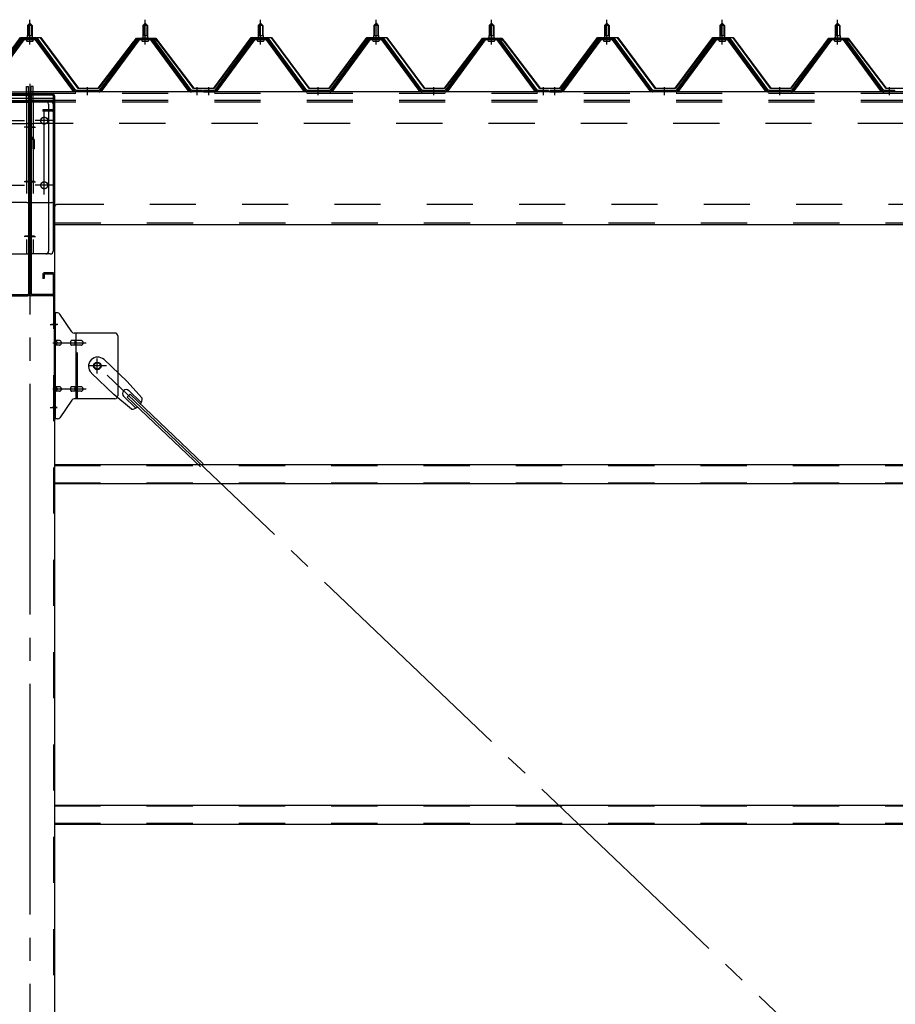
# Model space of a CAD drawing. Extents: x 868 to 32764, y 310 to 22484.
# Drawn here: x 25218 to 26735, y 16988 to 18694 of the extents above; entities that cross this region are included whole.
import ezdxf

# ---------------------------------------------------------------- set-up
doc = ezdxf.new("R2010")
doc.units = 0
doc.header["$LTSCALE"] = 80
for name, pattern in [('1PL-M', [15, 12, -1, 1, -1]), ('1PL-SL', [6.5, 5, -0.5, 0.5, -0.5]), ('HIDE-L', [3, 2, -1]), ('HIDE-M', [2, 1, -1])]:
    doc.linetypes.add(name, pattern=pattern)
for name, color, linetype in [('1PL-M1', 6, '1PL-SL'), ('パネル受フレ-ム', 1, 'CONTINUOUS'), ('ブレ-ス', 3, 'CONTINUOUS'), ('ブレ-ス取付金物', 2, 'CONTINUOUS'), ('ヨドル-フ88', 2, 'CONTINUOUS'), ('後柱', 3, 'CONTINUOUS'), ('後桁', 3, 'CONTINUOUS'), ('梁AB', 2, 'CONTINUOUS'), ('梁取付金具', 2, 'CONTINUOUS'), ('胴縁', 1, 'CONTINUOUS')]:
    doc.layers.add(name, color=color, linetype=linetype)

msp = doc.modelspace()

# ---------------------------------------------------------------- linework, layer by layer
at = {"layer": '1PL-M1'}
msp.add_line((25235.5, 18583.5), (25235.5, 15343.5), dxfattribs=at)
at = {"layer": 'パネル受フレ-ム'}
for p, q in [((25231.5, 18684.5), (25235.5, 18688.5)), ((25231.5, 18684.5), (25231.5, 18666.8)), ((25239.5, 18684.5), (25231.5, 18684.5)), ((25235.5, 18688.5), (25239.5, 18684.5)), ((25239.5, 18684.5), (25239.5, 18666.8)), ((25431.5, 18684.5), (25435.5, 18688.5)), ((25431.5, 18684.5), (25431.5, 18666.8)), ((25439.5, 18684.5), (25431.5, 18684.5)), ((25435.5, 18688.5), (25439.5, 18684.5)), ((25439.5, 18684.5), (25439.5, 18666.8)), ((25631.5, 18684.5), (25635.5, 18688.5)), ((25631.5, 18684.5), (25631.5, 18666.8)), ((25639.5, 18684.5), (25631.5, 18684.5)), ((25635.5, 18688.5), (25639.5, 18684.5)), ((25639.5, 18684.5), (25639.5, 18666.8)), ((25831.5, 18684.5), (25835.5, 18688.5)), ((25831.5, 18684.5), (25831.5, 18666.8)), ((25839.5, 18684.5), (25831.5, 18684.5)), ((25835.5, 18688.5), (25839.5, 18684.5)), ((25839.5, 18684.5), (25839.5, 18666.8)), ((26031.5, 18684.5), (26035.5, 18688.5)), ((26031.5, 18684.5), (26031.5, 18666.8)), ((26039.5, 18684.5), (26031.5, 18684.5)), ((26035.5, 18688.5), (26039.5, 18684.5)), ((26039.5, 18684.5), (26039.5, 18666.8)), ((26231.5, 18684.5), (26235.5, 18688.5)), ((26231.5, 18684.5), (26231.5, 18666.8)), ((26239.5, 18684.5), (26231.5, 18684.5)), ((26235.5, 18688.5), (26239.5, 18684.5)), ((26239.5, 18684.5), (26239.5, 18666.8)), ((26431.5, 18684.5), (26435.5, 18688.5)), ((26431.5, 18684.5), (26431.5, 18666.8)), ((26439.5, 18684.5), (26431.5, 18684.5)), ((26435.5, 18688.5), (26439.5, 18684.5)), ((26439.5, 18684.5), (26439.5, 18666.8)), ((26631.5, 18684.5), (26635.5, 18688.5)), ((26631.5, 18684.5), (26631.5, 18666.8)), ((26639.5, 18684.5), (26631.5, 18684.5)), ((26635.5, 18688.5), (26639.5, 18684.5)), ((26639.5, 18684.5), (26639.5, 18666.8)), ((25220.8, 18660.9), (25155.5, 18571.8)), ((25222.6, 18659.5), (25157.3, 18570.4)), ((25161, 18571.5), (25225.5, 18659.5)), ((25248.3, 18661.8), (25222.6, 18661.8)), ((25248.3, 18659.5), (25222.6, 18659.5)), ((25229.6, 18662.8), (25241.4, 18662.8)), ((25229.6, 18661.8), (25229.6, 18662.8)), ((25230.5, 18657.5), (25240.5, 18657.5)), ((25231.2, 18666.8), (25239.7, 18666.8)), ((25231.2, 18666.8), (25231.2, 18662.8)), ((25239.7, 18666.8), (25239.7, 18662.8)), ((25241.4, 18662.8), (25241.4, 18661.8)), ((25310, 18571.5), (25245.5, 18659.5)), ((25313.6, 18570.4), (25248.3, 18659.5)), ((25315.5, 18571.8), (25250.2, 18660.9)), ((25420.8, 18660.9), (25355.5, 18571.8)), ((25422.6, 18659.5), (25357.3, 18570.4)), ((25361, 18571.5), (25425.5, 18659.5)), ((25448.3, 18661.8), (25422.6, 18661.8)), ((25448.3, 18659.5), (25422.6, 18659.5)), ((25429.6, 18662.8), (25441.4, 18662.8)), ((25429.6, 18661.8), (25429.6, 18662.8)), ((25430.5, 18657.5), (25440.5, 18657.5)), ((25431.2, 18666.8), (25439.7, 18666.8)), ((25431.2, 18666.8), (25431.2, 18662.8)), ((25439.7, 18666.8), (25439.7, 18662.8)), ((25441.4, 18662.8), (25441.4, 18661.8)), ((25510, 18571.5), (25445.5, 18659.5)), ((25513.6, 18570.4), (25448.3, 18659.5)), ((25515.5, 18571.8), (25450.2, 18660.9)), ((25620.8, 18660.9), (25555.5, 18571.8)), ((25622.6, 18659.5), (25557.3, 18570.4)), ((25561, 18571.5), (25625.5, 18659.5)), ((25648.3, 18661.8), (25622.6, 18661.8)), ((25648.3, 18659.5), (25622.6, 18659.5)), ((25629.6, 18662.8), (25641.4, 18662.8)), ((25629.6, 18661.8), (25629.6, 18662.8)), ((25630.5, 18657.5), (25640.5, 18657.5)), ((25631.2, 18666.8), (25639.7, 18666.8)), ((25631.2, 18666.8), (25631.2, 18662.8)), ((25639.7, 18666.8), (25639.7, 18662.8)), ((25641.4, 18662.8), (25641.4, 18661.8)), ((25710, 18571.5), (25645.5, 18659.5)), ((25713.6, 18570.4), (25648.3, 18659.5)), ((25715.5, 18571.8), (25650.2, 18660.9)), ((25820.8, 18660.9), (25755.5, 18571.8)), ((25822.6, 18659.5), (25757.3, 18570.4)), ((25761, 18571.5), (25825.5, 18659.5)), ((25848.3, 18661.8), (25822.6, 18661.8)), ((25848.3, 18659.5), (25822.6, 18659.5)), ((25829.6, 18662.8), (25841.4, 18662.8)), ((25829.6, 18661.8), (25829.6, 18662.8)), ((25830.5, 18657.5), (25840.5, 18657.5)), ((25831.2, 18666.8), (25839.7, 18666.8)), ((25831.2, 18666.8), (25831.2, 18662.8)), ((25839.7, 18666.8), (25839.7, 18662.8)), ((25841.4, 18662.8), (25841.4, 18661.8)), ((25910, 18571.5), (25845.5, 18659.5)), ((25913.6, 18570.4), (25848.3, 18659.5)), ((25915.5, 18571.8), (25850.2, 18660.9)), ((26020.8, 18660.9), (25955.5, 18571.8)), ((26022.6, 18659.5), (25957.3, 18570.4)), ((25961, 18571.5), (26025.5, 18659.5)), ((26048.3, 18661.8), (26022.6, 18661.8)), ((26048.3, 18659.5), (26022.6, 18659.5)), ((26029.6, 18662.8), (26041.4, 18662.8)), ((26029.6, 18661.8), (26029.6, 18662.8)), ((26030.5, 18657.5), (26040.5, 18657.5)), ((26031.2, 18666.8), (26039.7, 18666.8)), ((26031.2, 18666.8), (26031.2, 18662.8)), ((26039.7, 18666.8), (26039.7, 18662.8)), ((26041.4, 18662.8), (26041.4, 18661.8)), ((26110, 18571.5), (26045.5, 18659.5)), ((26113.6, 18570.4), (26048.3, 18659.5)), ((26115.5, 18571.8), (26050.2, 18660.9)), ((26220.8, 18660.9), (26155.5, 18571.8)), ((26222.6, 18659.5), (26157.3, 18570.4)), ((26161, 18571.5), (26225.5, 18659.5)), ((26248.3, 18661.8), (26222.6, 18661.8)), ((26248.3, 18659.5), (26222.6, 18659.5)), ((26229.6, 18662.8), (26241.4, 18662.8)), ((26229.6, 18661.8), (26229.6, 18662.8)), ((26230.5, 18657.5), (26240.5, 18657.5)), ((26231.2, 18666.8), (26239.7, 18666.8)), ((26231.2, 18666.8), (26231.2, 18662.8)), ((26239.7, 18666.8), (26239.7, 18662.8)), ((26241.4, 18662.8), (26241.4, 18661.8)), ((26310, 18571.5), (26245.5, 18659.5)), ((26313.6, 18570.4), (26248.3, 18659.5)), ((26315.5, 18571.8), (26250.2, 18660.9)), ((26420.8, 18660.9), (26355.5, 18571.8)), ((26422.6, 18659.5), (26357.3, 18570.4)), ((26361, 18571.5), (26425.5, 18659.5)), ((26448.3, 18661.8), (26422.6, 18661.8)), ((26448.3, 18659.5), (26422.6, 18659.5)), ((26429.6, 18662.8), (26441.4, 18662.8)), ((26429.6, 18661.8), (26429.6, 18662.8)), ((26430.5, 18657.5), (26440.5, 18657.5)), ((26431.2, 18666.8), (26439.7, 18666.8)), ((26431.2, 18666.8), (26431.2, 18662.8)), ((26439.7, 18666.8), (26439.7, 18662.8)), ((26441.4, 18662.8), (26441.4, 18661.8)), ((26510, 18571.5), (26445.5, 18659.5)), ((26513.6, 18570.4), (26448.3, 18659.5)), ((26515.5, 18571.8), (26450.2, 18660.9)), ((26620.8, 18660.9), (26555.5, 18571.8)), ((26622.6, 18659.5), (26557.3, 18570.4)), ((26561, 18571.5), (26625.5, 18659.5)), ((26648.3, 18661.8), (26622.6, 18661.8)), ((26648.3, 18659.5), (26622.6, 18659.5)), ((26629.6, 18662.8), (26641.4, 18662.8)), ((26629.6, 18661.8), (26629.6, 18662.8)), ((26630.5, 18657.5), (26640.5, 18657.5)), ((26631.2, 18666.8), (26639.7, 18666.8)), ((26631.2, 18666.8), (26631.2, 18662.8)), ((26639.7, 18666.8), (26639.7, 18662.8)), ((26641.4, 18662.8), (26641.4, 18661.8)), ((26710, 18571.5), (26645.5, 18659.5)), ((26713.6, 18570.4), (26648.3, 18659.5)), ((26715.5, 18571.8), (26650.2, 18660.9)), ((25315.5, 18569.5), (25314, 18569.5)), ((25355.5, 18571.8), (25315.5, 18571.8)), ((25355.5, 18569.5), (25315.5, 18569.5)), ((25355.5, 18569.5), (25357, 18569.5)), ((25515.5, 18569.5), (25514, 18569.5)), ((25534.5, 18571.8), (25515.5, 18571.8)), ((25534.5, 18569.5), (25515.5, 18569.5)), ((25534.5, 18569.5), (25534.5, 18571.8)), ((25555.5, 18571.8), (25536.5, 18571.8)), ((25536.5, 18571.8), (25536.5, 18569.5)), ((25536.5, 18569.5), (25555.5, 18569.5)), ((25555.5, 18569.5), (25557, 18569.5)), ((25715.5, 18569.5), (25714, 18569.5)), ((25755.5, 18571.8), (25715.5, 18571.8)), ((25755.5, 18569.5), (25715.5, 18569.5)), ((25755.5, 18569.5), (25757, 18569.5)), ((25915.5, 18569.5), (25914, 18569.5)), ((25955.5, 18571.8), (25915.5, 18571.8)), ((25955.5, 18569.5), (25915.5, 18569.5)), ((25955.5, 18569.5), (25957, 18569.5)), ((26115.5, 18569.5), (26114, 18569.5)), ((26134.5, 18571.8), (26115.5, 18571.8)), ((26134.5, 18569.5), (26115.5, 18569.5)), ((26134.5, 18569.5), (26134.5, 18571.8)), ((26155.5, 18571.8), (26136.5, 18571.8)), ((26136.5, 18571.8), (26136.5, 18569.5)), ((26136.5, 18569.5), (26155.5, 18569.5)), ((26155.5, 18569.5), (26157, 18569.5)), ((26315.5, 18569.5), (26314, 18569.5)), ((26355.5, 18571.8), (26315.5, 18571.8)), ((26355.5, 18569.5), (26315.5, 18569.5)), ((26355.5, 18569.5), (26357, 18569.5)), ((26515.5, 18569.5), (26514, 18569.5)), ((26555.5, 18571.8), (26515.5, 18571.8)), ((26555.5, 18569.5), (26515.5, 18569.5)), ((26555.5, 18569.5), (26557, 18569.5)), ((26715.5, 18569.5), (26714, 18569.5)), ((26734.5, 18571.8), (26715.5, 18571.8)), ((26734.5, 18569.5), (26715.5, 18569.5)), ((26734.5, 18569.5), (26734.5, 18571.8))]:
    msp.add_line(p, q, dxfattribs=at)
at = {"layer": 'パネル受フレ-ム', "color": 6}
for p, q in [((25232.5, 18684.5), (25232.1, 18685.1)), ((25232.5, 18684.5), (25232.5, 18666.8)), ((25238.5, 18684.5), (25238.8, 18685.1)), ((25238.5, 18684.5), (25238.5, 18666.8)), ((25432.5, 18684.5), (25432.1, 18685.1)), ((25432.5, 18684.5), (25432.5, 18666.8)), ((25438.5, 18684.5), (25438.8, 18685.1)), ((25438.5, 18684.5), (25438.5, 18666.8)), ((25632.5, 18684.5), (25632.1, 18685.1)), ((25632.5, 18684.5), (25632.5, 18666.8)), ((25638.5, 18684.5), (25638.8, 18685.1)), ((25638.5, 18684.5), (25638.5, 18666.8)), ((25832.5, 18684.5), (25832.1, 18685.1)), ((25832.5, 18684.5), (25832.5, 18666.8)), ((25838.5, 18684.5), (25838.8, 18685.1)), ((25838.5, 18684.5), (25838.5, 18666.8)), ((26032.5, 18684.5), (26032.1, 18685.1)), ((26032.5, 18684.5), (26032.5, 18666.8)), ((26038.5, 18684.5), (26038.8, 18685.1)), ((26038.5, 18684.5), (26038.5, 18666.8)), ((26232.5, 18684.5), (26232.1, 18685.1)), ((26232.5, 18684.5), (26232.5, 18666.8)), ((26238.5, 18684.5), (26238.8, 18685.1)), ((26238.5, 18684.5), (26238.5, 18666.8)), ((26432.5, 18684.5), (26432.1, 18685.1)), ((26432.5, 18684.5), (26432.5, 18666.8)), ((26438.5, 18684.5), (26438.8, 18685.1)), ((26438.5, 18684.5), (26438.5, 18666.8)), ((26632.5, 18684.5), (26632.1, 18685.1)), ((26632.5, 18684.5), (26632.5, 18666.8)), ((26638.5, 18684.5), (26638.8, 18685.1)), ((26638.5, 18684.5), (26638.5, 18666.8))]:
    msp.add_line(p, q, dxfattribs=at)
at = {"layer": 'パネル受フレ-ム', "color": 6, "linetype": '1PL-M'}
for p, q in [((25235.5, 18651.2), (25235.5, 18694.5)), ((25435.5, 18651.2), (25435.5, 18694.5)), ((25635.5, 18651.2), (25635.5, 18694.5)), ((25835.5, 18651.2), (25835.5, 18694.5)), ((26035.5, 18651.2), (26035.5, 18694.5)), ((26235.5, 18651.2), (26235.5, 18694.5)), ((26435.5, 18651.2), (26435.5, 18694.5)), ((26635.5, 18651.2), (26635.5, 18694.5)), ((25335.5, 18563.5), (25335.5, 18577.8)), ((25525.5, 18563.5), (25525.5, 18577.8)), ((25545.5, 18563.5), (25545.5, 18577.8)), ((25735.5, 18563.5), (25735.5, 18577.8)), ((25935.5, 18563.5), (25935.5, 18577.8)), ((26125.5, 18563.5), (26125.5, 18577.8)), ((26145.5, 18563.5), (26145.5, 18577.8)), ((26335.5, 18563.5), (26335.5, 18577.8)), ((26535.5, 18563.5), (26535.5, 18577.8)), ((26725.5, 18563.5), (26725.5, 18577.8))]:
    msp.add_line(p, q, dxfattribs=at)
at = {"layer": 'パネル受フレ-ム', "color": 6, "linetype": 'HIDE-M'}
for p, q in [((25331.5, 18569.5), (25331.5, 18571.8)), ((25339.5, 18569.5), (25339.5, 18571.8)), ((25521.5, 18569.5), (25521.5, 18571.8)), ((25529.5, 18569.5), (25529.5, 18571.8)), ((25541.5, 18569.5), (25541.5, 18571.8)), ((25549.5, 18569.5), (25549.5, 18571.8)), ((25731.5, 18569.5), (25731.5, 18571.8)), ((25739.5, 18569.5), (25739.5, 18571.8)), ((25931.5, 18569.5), (25931.5, 18571.8)), ((25939.5, 18569.5), (25939.5, 18571.8)), ((26121.5, 18569.5), (26121.5, 18571.8)), ((26129.5, 18569.5), (26129.5, 18571.8)), ((26141.5, 18569.5), (26141.5, 18571.8)), ((26149.5, 18569.5), (26149.5, 18571.8)), ((26331.5, 18569.5), (26331.5, 18571.8)), ((26339.5, 18569.5), (26339.5, 18571.8)), ((26531.5, 18569.5), (26531.5, 18571.8)), ((26539.5, 18569.5), (26539.5, 18571.8)), ((26721.5, 18569.5), (26721.5, 18571.8)), ((26729.5, 18569.5), (26729.5, 18571.8))]:
    msp.add_line(p, q, dxfattribs=at)
at = {"layer": 'パネル受フレ-ム'}
for centre, radius, start, end in [((25222.6, 18659.5), 2.3, 90, 143.1301), ((25230.5, 18658.5), 1, 90, 270), ((25240.5, 18658.5), 1, 270, 90), ((25248.3, 18659.5), 2.3, 36.8699, 90), ((25422.6, 18659.5), 2.3, 90, 143.1301), ((25430.5, 18658.5), 1, 90, 270), ((25440.5, 18658.5), 1, 270, 90), ((25448.3, 18659.5), 2.3, 36.8699, 90), ((25622.6, 18659.5), 2.3, 90, 143.1301), ((25630.5, 18658.5), 1, 90, 270), ((25640.5, 18658.5), 1, 270, 90), ((25648.3, 18659.5), 2.3, 36.8699, 90), ((25822.6, 18659.5), 2.3, 90, 143.1301), ((25830.5, 18658.5), 1, 90, 270), ((25840.5, 18658.5), 1, 270, 90), ((25848.3, 18659.5), 2.3, 36.8699, 90), ((26022.6, 18659.5), 2.3, 90, 143.1301), ((26030.5, 18658.5), 1, 90, 270), ((26040.5, 18658.5), 1, 270, 90), ((26048.3, 18659.5), 2.3, 36.8699, 90), ((26222.6, 18659.5), 2.3, 90, 143.1301), ((26230.5, 18658.5), 1, 90, 270), ((26240.5, 18658.5), 1, 270, 90), ((26248.3, 18659.5), 2.3, 36.8699, 90), ((26422.6, 18659.5), 2.3, 90, 143.1301), ((26430.5, 18658.5), 1, 90, 270), ((26440.5, 18658.5), 1, 270, 90), ((26448.3, 18659.5), 2.3, 36.8699, 90), ((26622.6, 18659.5), 2.3, 90, 143.1301), ((26630.5, 18658.5), 1, 90, 270), ((26640.5, 18658.5), 1, 270, 90), ((26648.3, 18659.5), 2.3, 36.8699, 90), ((25314, 18574.5), 5, 216.2474, 270), ((25315.5, 18571.8), 2.3, 216.2474, 270), ((25355.5, 18571.8), 2.3, 270, 323.7526), ((25357, 18574.5), 5, 270, 323.7526), ((25514, 18574.5), 5, 216.2474, 270), ((25515.5, 18571.8), 2.3, 216.2474, 270), ((25555.5, 18571.8), 2.3, 270, 323.7526), ((25557, 18574.5), 5, 270, 323.7526), ((25714, 18574.5), 5, 216.2474, 270), ((25715.5, 18571.8), 2.3, 216.2474, 270), ((25755.5, 18571.8), 2.3, 270, 323.7526), ((25757, 18574.5), 5, 270, 323.7526), ((25914, 18574.5), 5, 216.2474, 270), ((25915.5, 18571.8), 2.3, 216.2474, 270), ((25955.5, 18571.8), 2.3, 270, 323.7526), ((25957, 18574.5), 5, 270, 323.7526), ((26114, 18574.5), 5, 216.2474, 270), ((26115.5, 18571.8), 2.3, 216.2474, 270), ((26155.5, 18571.8), 2.3, 270, 323.7526), ((26157, 18574.5), 5, 270, 323.7526), ((26314, 18574.5), 5, 216.2474, 270), ((26315.5, 18571.8), 2.3, 216.2474, 270), ((26355.5, 18571.8), 2.3, 270, 323.7526), ((26357, 18574.5), 5, 270, 323.7526), ((26514, 18574.5), 5, 216.2474, 270), ((26515.5, 18571.8), 2.3, 216.2474, 270), ((26555.5, 18571.8), 2.3, 270, 323.7526), ((26557, 18574.5), 5, 270, 323.7526), ((26714, 18574.5), 5, 216.2474, 270), ((26715.5, 18571.8), 2.3, 216.2474, 270)]:
    msp.add_arc(centre, radius, start, end, dxfattribs=at)
at = {"layer": 'ブレ-ス'}
for p, q in [((25364.3, 18105.4), (25403.4, 18068.1)), ((25342.2, 18082.2), (25381.3, 18045)), ((25430.4, 18038.7), (25403.4, 18068.1)), ((25412, 18019.4), (25381.3, 18045)), ((25398, 18041.8), (25419.4, 18021.5)), ((25404.4, 18040.2), (25409.2, 18045.3)), ((25404.4, 18040.2), (25531.1, 17919.5)), ((25407.3, 18051.6), (25428.7, 18031.2)), ((25409.2, 18045.3), (25535.9, 17924.6))]:
    msp.add_line(p, q, dxfattribs=at)
at = {"layer": 'ブレ-ス', "color": 6, "linetype": '1PL-SL'}
msp.add_line((27918.5, 15650.5), (25352.5, 18094.5), dxfattribs=at)
at = {"layer": 'ブレ-ス'}
msp.add_circle((25352.5, 18094.5), 5.5, dxfattribs=at)
for centre, radius, start, end in [((25353.2, 18093.8), 16, 46.3946, 226.3946), ((25402.7, 18046.7), 6.7, 46.3946, 226.3946), ((25410.4, 18039.3), 20, 326.4732, 358.2302), ((25410.4, 18039.3), 20, 274.5589, 306.3159)]:
    msp.add_arc(centre, radius, start, end, dxfattribs=at)
at = {"layer": 'ブレ-ス取付金物'}
for p, q in [((25278, 18002.5), (25278, 18186.5)), ((25283.3, 18186.5), (25278, 18186.5)), ((25280.3, 18002.5), (25280.3, 18186.5)), ((25308.5, 18153.7), (25287.5, 18184.3)), ((25280.3, 18146.5), (25278, 18146.5)), ((25286.8, 18138.5), (25280.3, 18138.5)), ((25314.7, 18138.5), (25308.2, 18138.5)), ((25383, 18151.5), (25312.6, 18151.5)), ((25315.7, 18037.5), (25315.7, 18151.5)), ((25324.5, 18138.5), (25315.7, 18138.5)), ((25388, 18146.5), (25388, 18042.5)), ((25286.8, 18130.5), (25280.3, 18130.5)), ((25314.7, 18130.5), (25308.2, 18130.5)), ((25324.5, 18130.5), (25315.7, 18130.5)), ((25286.8, 18058.5), (25280.3, 18058.5)), ((25314.7, 18058.5), (25308.2, 18058.5)), ((25324.5, 18058.5), (25315.7, 18058.5)), ((25280.3, 18042.5), (25278, 18042.5)), ((25286.8, 18050.5), (25280.3, 18050.5)), ((25314.7, 18050.5), (25308.2, 18050.5)), ((25383, 18037.5), (25312.6, 18037.5)), ((25324.5, 18050.5), (25315.7, 18050.5)), ((25308.5, 18035.3), (25287.5, 18004.7)), ((25283.3, 18002.5), (25278, 18002.5))]:
    msp.add_line(p, q, dxfattribs=at)
at = {"layer": 'ブレ-ス取付金物', "color": 6, "linetype": '1PL-SL'}
for p, q in [((25284, 18166.5), (25272.9, 18166.5)), ((25275.5, 18134.5), (25332.9, 18134.5)), ((25352.5, 18081.5), (25352.5, 18107.4)), ((25368.5, 18094.5), (25336.7, 18094.5)), ((25275.5, 18054.5), (25332.9, 18054.5)), ((25283, 18022.5), (25274, 18022.5))]:
    msp.add_line(p, q, dxfattribs=at)
at = {"layer": 'ブレ-ス取付金物', "color": 6, "linetype": 'HIDE-M'}
msp.add_line((25318, 18037.5), (25318, 18151.5), dxfattribs=at)
at = {"layer": 'ブレ-ス取付金物'}
msp.add_circle((25352.5, 18094.5), 6.5, dxfattribs=at)
for centre, radius, start, end in [((25283.3, 18181.5), 5, 34.439, 90), ((25283.3, 18181.5), 5, 34.439, 90), ((25280.3, 18136.9), 1.61, 56.4659, 90), ((25286.8, 18135.4), 3.07, 64.6677, 90), ((25308.2, 18136.9), 1.61, 90, 123.5341), ((25312.6, 18156.5), 5, 214.439, 270), ((25315.7, 18136.9), 1.61, 90, 123.5341), ((25324.5, 18135.4), 3.07, 64.6677, 90), ((25383, 18146.5), 5, 0, 90), ((25280.3, 18132.1), 1.61, 270, 303.5341), ((25279.5, 18135.7), 2.98, 32.0054, 56.4659), ((25279.5, 18133.2), 2.98, 303.5341, 327.9946), ((25278.3, 18135), 4.4, 14.5143, 32.0054), ((25278.3, 18134), 4.4, 327.9946, 345.4857), ((25276.4, 18134.5), 6.38, 360, 14.5143), ((25276.4, 18134.5), 6.38, 345.4857, 0), ((25286.8, 18133.6), 3.07, 270, 295.3323), ((25286.6, 18135), 3.57, 41.1859, 64.6677), ((25286.6, 18134), 3.57, 295.3323, 318.8141), ((25286.2, 18134.7), 4.01, 19.9224, 41.1859), ((25286.2, 18134.3), 4.01, 318.8141, 340.0776), ((25285.7, 18134.5), 4.56, 0, 19.9224), ((25285.7, 18134.5), 4.56, 340.0776, 360), ((25312.1, 18134.5), 6.38, 165.4857, 180), ((25312.1, 18134.5), 6.38, 180, 194.5143), ((25310.1, 18135), 4.4, 147.9946, 165.4857), ((25310.1, 18134), 4.4, 194.5143, 212.0054), ((25308.9, 18135.7), 2.98, 123.5341, 147.9946), ((25308.9, 18133.2), 2.98, 212.0054, 236.4659), ((25308.2, 18132.1), 1.61, 236.4659, 270), ((25319.6, 18134.5), 6.38, 165.4857, 180), ((25319.6, 18134.5), 6.38, 180, 194.5143), ((25317.6, 18135), 4.4, 147.9946, 165.4857), ((25317.6, 18134), 4.4, 194.5143, 212.0054), ((25316.4, 18135.7), 2.98, 123.5341, 147.9946), ((25316.4, 18133.2), 2.98, 212.0054, 236.4659), ((25315.7, 18132.1), 1.61, 236.4659, 270), ((25324.5, 18133.6), 3.07, 270, 295.3323), ((25324.3, 18135), 3.57, 41.1859, 64.6677), ((25324.3, 18134), 3.57, 295.3323, 318.8141), ((25323.9, 18134.7), 4.01, 19.9224, 41.1859), ((25323.9, 18134.3), 4.01, 318.8141, 340.0776), ((25323.4, 18134.5), 4.56, 0, 19.9224), ((25323.4, 18134.5), 4.56, 340.0776, 360), ((25280.3, 18056.9), 1.61, 56.4659, 90), ((25279.5, 18055.7), 2.98, 32.0054, 56.4659), ((25278.3, 18055), 4.4, 14.5143, 32.0054), ((25276.4, 18054.5), 6.38, 360, 14.5143), ((25276.4, 18054.5), 6.38, 345.4857, 0), ((25286.8, 18055.4), 3.07, 64.6677, 90), ((25286.6, 18055), 3.57, 41.1859, 64.6677), ((25286.2, 18054.7), 4.01, 19.9224, 41.1859), ((25285.7, 18054.5), 4.56, 0, 19.9224), ((25285.7, 18054.5), 4.56, 340.0776, 360), ((25312.1, 18054.5), 6.38, 165.4857, 180), ((25312.1, 18054.5), 6.38, 180, 194.5143), ((25310.1, 18055), 4.4, 147.9946, 165.4857), ((25308.9, 18055.7), 2.98, 123.5341, 147.9946), ((25308.2, 18056.9), 1.61, 90, 123.5341), ((25319.6, 18054.5), 6.38, 165.4857, 180), ((25319.6, 18054.5), 6.38, 180, 194.5143), ((25317.6, 18055), 4.4, 147.9946, 165.4857), ((25316.4, 18055.7), 2.98, 123.5341, 147.9946), ((25315.7, 18056.9), 1.61, 90, 123.5341), ((25324.5, 18055.4), 3.07, 64.6677, 90), ((25324.3, 18055), 3.57, 41.1859, 64.6677), ((25323.9, 18054.7), 4.01, 19.9224, 41.1859), ((25323.4, 18054.5), 4.56, 360, 19.9224), ((25323.4, 18054.5), 4.56, 340.0776, 0), ((25280.3, 18052.1), 1.61, 270, 303.5341), ((25279.5, 18053.2), 2.98, 303.5341, 327.9946), ((25278.3, 18054), 4.4, 327.9946, 345.4857), ((25286.8, 18053.6), 3.07, 270, 295.3323), ((25286.6, 18054), 3.57, 295.3323, 318.8141), ((25286.2, 18054.3), 4.01, 318.8141, 340.0776), ((25310.1, 18054), 4.4, 194.5143, 212.0054), ((25308.9, 18053.2), 2.98, 212.0054, 236.4659), ((25308.2, 18052.1), 1.61, 236.4659, 270), ((25312.6, 18032.5), 5, 90, 145.561), ((25317.6, 18054), 4.4, 194.5143, 212.0054), ((25316.4, 18053.2), 2.98, 212.0054, 236.4659), ((25315.7, 18052.1), 1.61, 236.4659, 270), ((25324.5, 18053.6), 3.07, 270, 295.3323), ((25324.3, 18054), 3.57, 295.3323, 318.8141), ((25323.9, 18054.3), 4.01, 318.8141, 340.0776), ((25383, 18042.5), 5, 270, 0), ((25283.3, 18007.5), 5, 270, 325.561)]:
    msp.add_arc(centre, radius, start, end, dxfattribs=at)
at = {"layer": 'ヨドル-フ88'}
for p, q in [((25154.2, 18576), (25219.4, 18663.5)), ((25219.7, 18663), (25154.4, 18575.5)), ((25219.4, 18663.5), (25254.4, 18663.5)), ((25254.2, 18663), (25219.7, 18663)), ((25319.4, 18575.5), (25254.2, 18663)), ((25254.4, 18663.5), (25319.7, 18576)), ((25354.2, 18576), (25415.4, 18656.2)), ((25415.8, 18655.9), (25354.4, 18575.5)), ((25411.2, 18650.5), (25420.2, 18662.5)), ((25411.6, 18650.2), (25411.2, 18650.5)), ((25420.4, 18662), (25411.6, 18650.2)), ((25415.4, 18656.2), (25423.2, 18662.5)), ((25423.4, 18662), (25415.8, 18655.9)), ((25420.2, 18662.5), (25450.7, 18662.5)), ((25450.5, 18662), (25420.4, 18662)), ((25423.2, 18662.5), (25453.7, 18662.5)), ((25453.4, 18662), (25423.4, 18662)), ((25458.1, 18655.9), (25450.5, 18662)), ((25450.7, 18662.5), (25458.5, 18656.2)), ((25462.3, 18650.2), (25453.4, 18662)), ((25453.7, 18662.5), (25462.7, 18650.5)), ((25519.4, 18575.5), (25458.1, 18655.9)), ((25458.5, 18656.2), (25519.7, 18576)), ((25462.7, 18650.5), (25462.3, 18650.2)), ((25554.2, 18576), (25619.4, 18663.5)), ((25619.7, 18663), (25554.4, 18575.5)), ((25619.4, 18663.5), (25654.4, 18663.5)), ((25654.2, 18663), (25619.7, 18663)), ((25719.4, 18575.5), (25654.2, 18663)), ((25654.4, 18663.5), (25719.7, 18576)), ((25754.2, 18576), (25819.4, 18663.5)), ((25819.7, 18663), (25754.4, 18575.5)), ((25819.4, 18663.5), (25854.4, 18663.5)), ((25854.2, 18663), (25819.7, 18663)), ((25919.4, 18575.5), (25854.2, 18663)), ((25854.4, 18663.5), (25919.7, 18576)), ((25954.2, 18576), (26015.4, 18656.2)), ((26015.8, 18655.9), (25954.4, 18575.5)), ((26011.2, 18650.5), (26020.2, 18662.5)), ((26011.6, 18650.2), (26011.2, 18650.5)), ((26020.4, 18662), (26011.6, 18650.2)), ((26015.4, 18656.2), (26023.2, 18662.5)), ((26023.4, 18662), (26015.8, 18655.9)), ((26020.2, 18662.5), (26050.7, 18662.5)), ((26050.5, 18662), (26020.4, 18662)), ((26023.2, 18662.5), (26053.7, 18662.5)), ((26053.4, 18662), (26023.4, 18662)), ((26058.1, 18655.9), (26050.5, 18662)), ((26050.7, 18662.5), (26058.5, 18656.2)), ((26062.3, 18650.2), (26053.4, 18662)), ((26053.7, 18662.5), (26062.7, 18650.5)), ((26119.4, 18575.5), (26058.1, 18655.9)), ((26058.5, 18656.2), (26119.7, 18576)), ((26062.7, 18650.5), (26062.3, 18650.2)), ((26154.2, 18576), (26219.4, 18663.5)), ((26219.7, 18663), (26154.4, 18575.5)), ((26219.4, 18663.5), (26254.4, 18663.5)), ((26254.2, 18663), (26219.7, 18663)), ((26319.4, 18575.5), (26254.2, 18663)), ((26254.4, 18663.5), (26319.7, 18576)), ((26354.2, 18576), (26419.4, 18663.5)), ((26419.7, 18663), (26354.4, 18575.5)), ((26419.4, 18663.5), (26454.4, 18663.5)), ((26454.2, 18663), (26419.7, 18663)), ((26519.4, 18575.5), (26454.2, 18663)), ((26454.4, 18663.5), (26519.7, 18576)), ((26554.2, 18576), (26615.4, 18656.2)), ((26615.8, 18655.9), (26554.4, 18575.5)), ((26611.2, 18650.5), (26620.2, 18662.5)), ((26611.6, 18650.2), (26611.2, 18650.5)), ((26620.4, 18662), (26611.6, 18650.2)), ((26615.4, 18656.2), (26623.2, 18662.5)), ((26623.4, 18662), (26615.8, 18655.9)), ((26620.2, 18662.5), (26650.7, 18662.5)), ((26650.5, 18662), (26620.4, 18662)), ((26623.2, 18662.5), (26653.7, 18662.5)), ((26653.4, 18662), (26623.4, 18662)), ((26658.1, 18655.9), (26650.5, 18662)), ((26650.7, 18662.5), (26658.5, 18656.2)), ((26662.3, 18650.2), (26653.4, 18662)), ((26653.7, 18662.5), (26662.7, 18650.5)), ((26719.4, 18575.5), (26658.1, 18655.9)), ((26658.5, 18656.2), (26719.7, 18576)), ((26662.7, 18650.5), (26662.3, 18650.2)), ((25354.4, 18575.5), (25319.4, 18575.5)), ((25319.7, 18576), (25354.2, 18576)), ((25554.4, 18575.5), (25519.4, 18575.5)), ((25519.7, 18576), (25554.2, 18576)), ((25754.4, 18575.5), (25719.4, 18575.5)), ((25719.7, 18576), (25754.2, 18576)), ((25954.4, 18575.5), (25919.4, 18575.5)), ((25919.7, 18576), (25954.2, 18576)), ((26154.4, 18575.5), (26119.4, 18575.5)), ((26119.7, 18576), (26154.2, 18576)), ((26354.4, 18575.5), (26319.4, 18575.5)), ((26319.7, 18576), (26354.2, 18576)), ((26554.4, 18575.5), (26519.4, 18575.5)), ((26519.7, 18576), (26554.2, 18576)), ((26754.4, 18575.5), (26719.4, 18575.5)), ((26719.7, 18576), (26754.2, 18576))]:
    msp.add_line(p, q, dxfattribs=at)
at = {"layer": '後柱'}
for p, q in [((25193, 18558.5), (25278, 18558.5)), ((25278, 18558.5), (25278, 15368.5))]:
    msp.add_line(p, q, dxfattribs=at)
at = {"layer": '後柱', "color": 6, "linetype": 'HIDE-M'}
for p, q in [((25276.4, 18558.5), (25276.4, 15368.5)), ((25276.4, 18172.5), (25278, 18172.5)), ((25276.4, 18160.5), (25278, 18160.5)), ((25276.4, 18028.5), (25278, 18028.5)), ((25276.4, 18016.5), (25278, 18016.5))]:
    msp.add_line(p, q, dxfattribs=at)
at = {"layer": '後柱', "color": 6, "linetype": '1PL-SL'}
for p, q in [((25270.7, 18166.5), (25283, 18166.5)), ((25270.7, 18022.5), (25283, 18022.5))]:
    msp.add_line(p, q, dxfattribs=at)
at = {"layer": '後桁'}
for p, q in [((22435.5, 18569.5), (25235.5, 18569.5)), ((28035.5, 18569.5), (25235.5, 18569.5)), ((25235.5, 18569.5), (25235.5, 18382.5)), ((25235.5, 18569.5), (25235.5, 18382.5)), ((25230.5, 18377.5), (25197.5, 18377.5)), ((25240.5, 18377.5), (25273.5, 18377.5)), ((25278.5, 18372.5), (25278.5, 18339.5)), ((25278.5, 18344.3), (25278.5, 18339.5)), ((25278.5, 18339.5), (27992.5, 18339.5))]:
    msp.add_line(p, q, dxfattribs=at)
at = {"layer": '後桁', "color": 6, "linetype": 'HIDE-M'}
for p, q in [((22435.5, 18566.7), (25235.5, 18566.7)), ((28035.5, 18566.7), (25235.5, 18566.7)), ((22435.5, 18554.5), (25235.5, 18554.5)), ((22435.5, 18551.7), (25235.5, 18551.7)), ((28035.5, 18554.5), (25235.5, 18554.5)), ((28035.5, 18551.7), (25235.5, 18551.7)), ((22440.5, 18514.5), (25230.5, 18514.5)), ((28030.5, 18514.5), (25240.5, 18514.5)), ((25283.5, 18374.5), (27987.5, 18374.5)), ((25278.5, 18342.3), (27992.5, 18342.3))]:
    msp.add_line(p, q, dxfattribs=at)
at = {"layer": '後桁', "color": 6, "linetype": '1PL-SL'}
for p, q in [((25260.5, 18391.5), (25260.5, 18535.5)), ((25194.5, 18519.5), (25226.5, 18519.5)), ((25276.5, 18519.5), (25244.5, 18519.5)), ((25194.5, 18407.5), (25226.5, 18407.5)), ((25276.5, 18407.5), (25244.5, 18407.5))]:
    msp.add_line(p, q, dxfattribs=at)
at = {"layer": '後桁'}
for centre in [(25260.5, 18519.5), (25260.5, 18407.5)]:
    msp.add_circle(centre, 6, dxfattribs=at)
at = {"layer": '後桁', "color": 6, "linetype": 'HIDE-M'}
for centre, start, end in [((25230.5, 18519.5), 270, 0), ((25240.5, 18519.5), 180, 270), ((25283.5, 18369.5), 90, 180)]:
    msp.add_arc(centre, 5, start, end, dxfattribs=at)
at = {"layer": '後桁'}
for centre, start, end in [((25230.5, 18382.5), 270, 0), ((25240.5, 18382.5), 180, 270), ((25273.5, 18372.5), 0, 90)]:
    msp.add_arc(centre, 5, start, end, dxfattribs=at)
at = {"layer": '梁AB'}
for p, q in [((25196.3, 18566), (25232.2, 18566)), ((25274.7, 18566), (25238.8, 18566)), ((25196.3, 18563.7), (25232.2, 18563.7)), ((25233.2, 18562.7), (25233.2, 18219.3)), ((25235.5, 18562.7), (25235.5, 18219.3)), ((25237.8, 18562.7), (25237.8, 18219.3)), ((25274.7, 18563.7), (25238.8, 18563.7)), ((25275.7, 18562.7), (25275.7, 18539.3)), ((25278, 18562.7), (25278, 18539.3)), ((25274.7, 18538.3), (25258, 18538.3)), ((25258, 18538.3), (25258, 18536)), ((25274.7, 18536), (25258, 18536)), ((25278, 18543.5), (25275.7, 18543.5)), ((25235.5, 18488.5), (25233.2, 18488.5)), ((25235.5, 18490.8), (25238.5, 18490.8)), ((25235.5, 18488.5), (25238.5, 18488.5)), ((25240.5, 18486.5), (25240.5, 18470.8)), ((25242.8, 18486.5), (25242.8, 18470.8)), ((25240.5, 18470.8), (25242.8, 18470.8)), ((25258, 18252.7), (25258, 18246)), ((25260.3, 18246), (25258, 18246)), ((25260.3, 18252.7), (25260.3, 18246)), ((25274.7, 18256), (25261.3, 18256)), ((25274.7, 18253.7), (25261.3, 18253.7)), ((25275.7, 18252.7), (25275.7, 18219.3)), ((25278, 18252.7), (25278, 18219.3)), ((25196.3, 18218.3), (25232.2, 18218.3)), ((25196.3, 18216), (25232.2, 18216)), ((25274.7, 18218.3), (25238.8, 18218.3)), ((25274.7, 18216), (25238.8, 18216))]:
    msp.add_line(p, q, dxfattribs=at)
at = {"layer": '梁AB', "color": 6, "linetype": '1PL-M'}
for p, q in [((25243.7, 18508.5), (25227.3, 18508.5)), ((25243.7, 18413.8), (25227.3, 18413.8)), ((25243.7, 18319.1), (25227.3, 18319.1))]:
    msp.add_line(p, q, dxfattribs=at)
at = {"layer": '梁AB'}
for centre, radius, start, end in [((25232.2, 18562.7), 3.3, 0, 90), ((25238.8, 18562.7), 3.3, 90, 180), ((25274.7, 18562.7), 3.3, 0, 90), ((25232.2, 18562.7), 1, 0, 90), ((25238.8, 18562.7), 1, 90, 180), ((25274.7, 18562.7), 1, 360, 90), ((25274.7, 18539.3), 3.3, 270, 0), ((25274.7, 18539.3), 1, 270, 360), ((25238.5, 18486.5), 4.3, 0, 90), ((25238.5, 18486.5), 2, 0, 90), ((25261.3, 18252.7), 3.3, 90, 180), ((25261.3, 18252.7), 1, 90, 180), ((25274.7, 18252.7), 3.3, 0, 90), ((25274.7, 18252.7), 1, 0, 90), ((25232.2, 18219.3), 3.3, 270, 0), ((25232.2, 18219.3), 1, 270, 0), ((25238.8, 18219.3), 3.3, 180, 270), ((25238.8, 18219.3), 1, 180, 270), ((25274.7, 18219.3), 3.3, 270, 0), ((25274.7, 18219.3), 1, 270, 0)]:
    msp.add_arc(centre, radius, start, end, dxfattribs=at)
at = {"layer": '梁取付金具'}
for p, q in [((25229.8, 18578.5), (25233, 18578.5)), ((25229.8, 18553.5), (25229.8, 18578.5)), ((25233, 18553.5), (25233, 18578.5)), ((25241.2, 18578.5), (25238, 18578.5)), ((25238, 18553.5), (25238, 18578.5)), ((25241.2, 18553.5), (25241.2, 18578.5)), ((25203, 18553.5), (25233, 18553.5)), ((25233, 18553.5), (25233, 18288.5)), ((25238, 18553.5), (25238, 18288.5)), ((25268, 18553.5), (25238, 18553.5)), ((25271, 18553.5), (25268, 18553.5)), ((25268, 18548.3), (25268, 18293.5)), ((25276, 18548.5), (25276, 18293.5)), ((25200, 18288.5), (25233, 18288.5)), ((25271, 18288.5), (25238, 18288.5))]:
    msp.add_line(p, q, dxfattribs=at)
at = {"layer": '梁取付金具', "color": 6, "linetype": 'HIDE-L'}
for p, q in [((25229.8, 18553.5), (25229.8, 18288.5)), ((25241.2, 18553.5), (25241.2, 18288.5))]:
    msp.add_line(p, q, dxfattribs=at)
at = {"layer": '梁取付金具', "color": 6, "linetype": '1PL-M'}
for p, q in [((25238.8, 18508.5), (25225.7, 18508.5)), ((25232.2, 18508.5), (25245.2, 18508.5)), ((25238.8, 18413.5), (25225.7, 18413.5)), ((25232.2, 18413.5), (25245.2, 18413.5)), ((25238.8, 18318.5), (25225.7, 18318.5)), ((25232.2, 18318.5), (25245.2, 18318.5))]:
    msp.add_line(p, q, dxfattribs=at)
at = {"layer": '梁取付金具', "color": 6, "linetype": 'HIDE-L'}
for centre in [(25260.5, 18519.5), (25260.5, 18407.5)]:
    msp.add_circle(centre, 6, dxfattribs=at)
at = {"layer": '梁取付金具'}
for centre, radius, start, end in [((25262.8, 18548.3), 5.2, 0, 90), ((25271, 18548.5), 5, 0, 90), ((25263, 18293.5), 5, 270, 0), ((25271, 18293.5), 5, 270, 0)]:
    msp.add_arc(centre, radius, start, end, dxfattribs=at)
at = {"layer": '胴縁'}
for p, q in [((25278, 17923.5), (27993, 17923.5)), ((25278, 17890.5), (27993, 17890.5)), ((25278, 17333.5), (27993, 17333.5)), ((25278, 17300.5), (27993, 17300.5))]:
    msp.add_line(p, q, dxfattribs=at)
at = {"layer": '胴縁', "color": 6, "linetype": 'HIDE-M'}
for p, q in [((25278, 17921.9), (27993, 17921.9)), ((25278, 17892.1), (27993, 17892.1)), ((25278, 17331.9), (27993, 17331.9)), ((25278, 17302.1), (27993, 17302.1))]:
    msp.add_line(p, q, dxfattribs=at)

doc.saveas('drawing.dxf')
